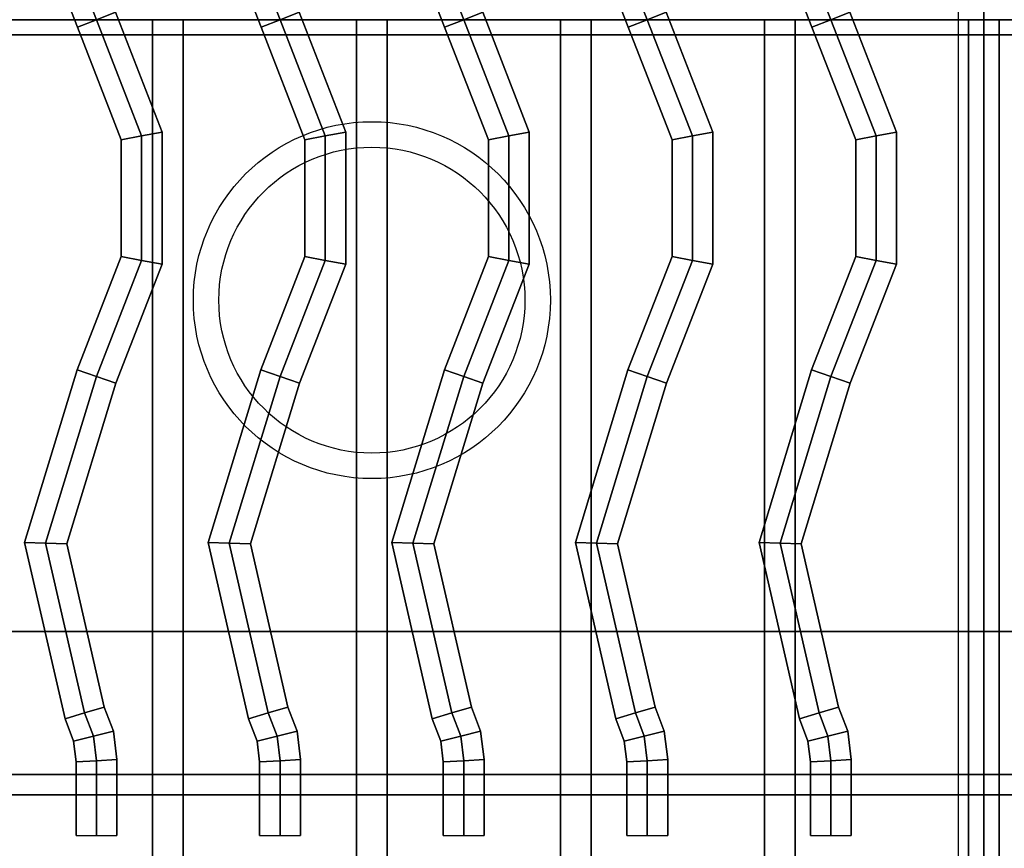
# Model space of a CAD drawing. Extents: x -86 to 86, y -44 to 44.
# Drawn here: x -37 to -28, y 9 to 17 of the extents above; entities that cross this region are included whole.
import ezdxf

# ---------------------------------------------------------------- set-up
doc = ezdxf.new("R2010")
doc.units = 0
for name, color, linetype in [('3D', 254, 'CONTINUOUS'), ('3D-CASTIRON', 251, 'CONTINUOUS'), ('3D-FLAT', 7, 'CONTINUOUS'), ('3D-NON', 43, 'CONTINUOUS'), ('3D-OVER', 3, 'CONTINUOUS')]:
    doc.layers.add(name, color=color, linetype=linetype)

msp = doc.modelspace()

# ---------------------------------------------------------------- linework, layer by layer
at = {"layer": '3D'}
for points in [[(-49.95, 17.15, 63.45), (-49.8, 17, 63.3), (-18.2, 17, 63.3), (-18.05, 17.15, 63.45)], [(-49.8, 17, 63.6), (-49.95, 17.15, 63.45), (-18.05, 17.15, 63.45), (-18.2, 17, 63.6)], [(-49.65, 16.85, 63.45), (-49.8, 17, 63.6), (-18.2, 17, 63.6), (-18.35, 16.85, 63.45)], [(-49.8, 17, 63.3), (-49.65, 16.85, 63.45), (-18.35, 16.85, 63.45), (-18.2, 17, 63.3)]]:
    msp.add_3dface(points, dxfattribs=at)
at = {"layer": '3D-CASTIRON'}
for centre, radius in [((-34, 14.25, 35.25), 1.75), ((-34, 14.25, 35.5), 1.5)]:
    msp.add_circle(centre, radius, dxfattribs=at)
for points in [[(-40, 7, 35), (-28, 7, 35), (-28, 20.5, 35), (-40, 20.5, 35)], [(-28, 7, 35), (-16, 7, 35), (-16, 20.5, 35), (-28, 20.5, 35)], [(-39.75, 7.25, 35), (-28.25, 7.25, 35), (-28.25, 20.25, 35), (-39.75, 20.25, 35)], [(-36.9432, 18.1765, 35.9), (-37.1432, 18.1389, 36.1), (-36.7, 17, 36.1), (-36.5136, 17.0725, 35.9)], [(-35.1432, 18.1765, 35.9), (-35.3432, 18.1389, 36.1), (-34.9, 17, 36.1), (-34.7136, 17.0725, 35.9)], [(-33.3432, 18.1765, 35.9), (-33.5432, 18.1389, 36.1), (-33.1, 17, 36.1), (-32.9136, 17.0725, 35.9)], [(-31.5432, 18.1765, 35.9), (-31.7432, 18.1389, 36.1), (-31.3, 17, 36.1), (-31.1136, 17.0725, 35.9)], [(-29.7432, 18.1765, 35.9), (-29.9432, 18.1389, 36.1), (-29.5, 17, 36.1), (-29.3136, 17.0725, 35.9)], [(-37.1432, 18.1389, 36.1), (-37.3432, 18.1014, 35.9), (-36.8864, 16.9275, 35.9), (-36.7, 17, 36.1)], [(-37.3432, 18.1014, 35.9), (-37.3432, 18.1014, 35.5), (-36.8864, 16.9275, 35.5), (-36.8864, 16.9275, 35.9)], [(-35.3432, 18.1389, 36.1), (-35.5432, 18.1014, 35.9), (-35.0864, 16.9275, 35.9), (-34.9, 17, 36.1)], [(-35.5432, 18.1014, 35.9), (-35.5432, 18.1014, 35.5), (-35.0864, 16.9275, 35.5), (-35.0864, 16.9275, 35.9)], [(-33.5432, 18.1389, 36.1), (-33.7432, 18.1014, 35.9), (-33.2864, 16.9275, 35.9), (-33.1, 17, 36.1)], [(-33.7432, 18.1014, 35.9), (-33.7432, 18.1014, 35.5), (-33.2864, 16.9275, 35.5), (-33.2864, 16.9275, 35.9)], [(-31.7432, 18.1389, 36.1), (-31.9432, 18.1014, 35.9), (-31.4864, 16.9275, 35.9), (-31.3, 17, 36.1)], [(-31.9432, 18.1014, 35.9), (-31.9432, 18.1014, 35.5), (-31.4864, 16.9275, 35.5), (-31.4864, 16.9275, 35.9)], [(-29.9432, 18.1389, 36.1), (-30.1432, 18.1014, 35.9), (-29.6864, 16.9275, 35.9), (-29.5, 17, 36.1)], [(-30.1432, 18.1014, 35.9), (-30.1432, 18.1014, 35.5), (-29.6864, 16.9275, 35.5), (-29.6864, 16.9275, 35.9)], [(-36.7, 17, 36.1), (-36.8864, 16.9275, 35.9), (-36.4568, 15.8235, 35.9), (-36.2568, 15.8611, 36.1)], [(-36.5136, 17.0725, 35.9), (-36.7, 17, 36.1), (-36.2568, 15.8611, 36.1), (-36.0568, 15.8986, 35.9)], [(-36.5136, 17.0725, 35.5), (-36.5136, 17.0725, 35.9), (-36.0568, 15.8986, 35.9), (-36.0568, 15.8986, 35.5)], [(-34.9, 17, 36.1), (-35.0864, 16.9275, 35.9), (-34.6568, 15.8235, 35.9), (-34.4568, 15.8611, 36.1)], [(-34.7136, 17.0725, 35.9), (-34.9, 17, 36.1), (-34.4568, 15.8611, 36.1), (-34.2568, 15.8986, 35.9)], [(-34.7136, 17.0725, 35.5), (-34.7136, 17.0725, 35.9), (-34.2568, 15.8986, 35.9), (-34.2568, 15.8986, 35.5)], [(-33.1, 17, 36.1), (-33.2864, 16.9275, 35.9), (-32.8568, 15.8235, 35.9), (-32.6568, 15.8611, 36.1)], [(-32.9136, 17.0725, 35.9), (-33.1, 17, 36.1), (-32.6568, 15.8611, 36.1), (-32.4568, 15.8986, 35.9)], [(-32.9136, 17.0725, 35.5), (-32.9136, 17.0725, 35.9), (-32.4568, 15.8986, 35.9), (-32.4568, 15.8986, 35.5)], [(-31.3, 17, 36.1), (-31.4864, 16.9275, 35.9), (-31.0568, 15.8235, 35.9), (-30.8568, 15.8611, 36.1)], [(-31.1136, 17.0725, 35.9), (-31.3, 17, 36.1), (-30.8568, 15.8611, 36.1), (-30.6568, 15.8986, 35.9)], [(-31.1136, 17.0725, 35.5), (-31.1136, 17.0725, 35.9), (-30.6568, 15.8986, 35.9), (-30.6568, 15.8986, 35.5)], [(-29.5, 17, 36.1), (-29.6864, 16.9275, 35.9), (-29.2568, 15.8235, 35.9), (-29.0568, 15.8611, 36.1)], [(-29.3136, 17.0725, 35.9), (-29.5, 17, 36.1), (-29.0568, 15.8611, 36.1), (-28.8568, 15.8986, 35.9)], [(-29.3136, 17.0725, 35.5), (-29.3136, 17.0725, 35.9), (-28.8568, 15.8986, 35.9), (-28.8568, 15.8986, 35.5)], [(-36.8864, 16.9275, 35.9), (-36.8864, 16.9275, 35.5), (-36.4568, 15.8235, 35.5), (-36.4568, 15.8235, 35.9)], [(-35.0864, 16.9275, 35.9), (-35.0864, 16.9275, 35.5), (-34.6568, 15.8235, 35.5), (-34.6568, 15.8235, 35.9)], [(-33.2864, 16.9275, 35.9), (-33.2864, 16.9275, 35.5), (-32.8568, 15.8235, 35.5), (-32.8568, 15.8235, 35.9)], [(-31.4864, 16.9275, 35.9), (-31.4864, 16.9275, 35.5), (-31.0568, 15.8235, 35.5), (-31.0568, 15.8235, 35.9)], [(-29.6864, 16.9275, 35.9), (-29.6864, 16.9275, 35.5), (-29.2568, 15.8235, 35.5), (-29.2568, 15.8235, 35.9)], [(-36.2568, 15.8611, 36.1), (-36.4568, 15.8235, 35.9), (-36.4568, 14.6765, 35.9), (-36.2568, 14.6389, 36.1)], [(-36.0568, 15.8986, 35.9), (-36.2568, 15.8611, 36.1), (-36.2568, 14.6389, 36.1), (-36.0568, 14.6014, 35.9)], [(-36.0568, 15.8986, 35.5), (-36.0568, 15.8986, 35.9), (-36.0568, 14.6014, 35.9), (-36.0568, 14.6014, 35.5)], [(-34.4568, 15.8611, 36.1), (-34.6568, 15.8235, 35.9), (-34.6568, 14.6765, 35.9), (-34.4568, 14.6389, 36.1)], [(-34.2568, 15.8986, 35.9), (-34.4568, 15.8611, 36.1), (-34.4568, 14.6389, 36.1), (-34.2568, 14.6014, 35.9)], [(-34.2568, 15.8986, 35.5), (-34.2568, 15.8986, 35.9), (-34.2568, 14.6014, 35.9), (-34.2568, 14.6014, 35.5)], [(-32.6568, 15.8611, 36.1), (-32.8568, 15.8235, 35.9), (-32.8568, 14.6765, 35.9), (-32.6568, 14.6389, 36.1)], [(-32.4568, 15.8986, 35.9), (-32.6568, 15.8611, 36.1), (-32.6568, 14.6389, 36.1), (-32.4568, 14.6014, 35.9)], [(-32.4568, 15.8986, 35.5), (-32.4568, 15.8986, 35.9), (-32.4568, 14.6014, 35.9), (-32.4568, 14.6014, 35.5)], [(-30.8568, 15.8611, 36.1), (-31.0568, 15.8235, 35.9), (-31.0568, 14.6765, 35.9), (-30.8568, 14.6389, 36.1)], [(-30.6568, 15.8986, 35.9), (-30.8568, 15.8611, 36.1), (-30.8568, 14.6389, 36.1), (-30.6568, 14.6014, 35.9)], [(-30.6568, 15.8986, 35.5), (-30.6568, 15.8986, 35.9), (-30.6568, 14.6014, 35.9), (-30.6568, 14.6014, 35.5)], [(-29.0568, 15.8611, 36.1), (-29.2568, 15.8235, 35.9), (-29.2568, 14.6765, 35.9), (-29.0568, 14.6389, 36.1)], [(-28.8568, 15.8986, 35.9), (-29.0568, 15.8611, 36.1), (-29.0568, 14.6389, 36.1), (-28.8568, 14.6014, 35.9)], [(-28.8568, 15.8986, 35.5), (-28.8568, 15.8986, 35.9), (-28.8568, 14.6014, 35.9), (-28.8568, 14.6014, 35.5)], [(-36.4568, 15.8235, 35.9), (-36.4568, 15.8235, 35.5), (-36.4568, 14.6765, 35.5), (-36.4568, 14.6765, 35.9)], [(-34.6568, 15.8235, 35.9), (-34.6568, 15.8235, 35.5), (-34.6568, 14.6765, 35.5), (-34.6568, 14.6765, 35.9)], [(-32.8568, 15.8235, 35.9), (-32.8568, 15.8235, 35.5), (-32.8568, 14.6765, 35.5), (-32.8568, 14.6765, 35.9)], [(-31.0568, 15.8235, 35.9), (-31.0568, 15.8235, 35.5), (-31.0568, 14.6765, 35.5), (-31.0568, 14.6765, 35.9)], [(-29.2568, 15.8235, 35.9), (-29.2568, 15.8235, 35.5), (-29.2568, 14.6765, 35.5), (-29.2568, 14.6765, 35.9)], [(-36.4568, 14.6765, 35.9), (-36.4568, 14.6765, 35.5), (-36.8891, 13.5655, 35.5), (-36.8891, 13.5655, 35.9)], [(-36.2568, 14.6389, 36.1), (-36.4568, 14.6765, 35.9), (-36.8891, 13.5655, 35.9), (-36.7, 13.5, 36.1)], [(-34.6568, 14.6765, 35.9), (-34.6568, 14.6765, 35.5), (-35.0891, 13.5655, 35.5), (-35.0891, 13.5655, 35.9)], [(-34.4568, 14.6389, 36.1), (-34.6568, 14.6765, 35.9), (-35.0891, 13.5655, 35.9), (-34.9, 13.5, 36.1)], [(-32.8568, 14.6765, 35.9), (-32.8568, 14.6765, 35.5), (-33.2891, 13.5655, 35.5), (-33.2891, 13.5655, 35.9)], [(-32.6568, 14.6389, 36.1), (-32.8568, 14.6765, 35.9), (-33.2891, 13.5655, 35.9), (-33.1, 13.5, 36.1)], [(-31.0568, 14.6765, 35.9), (-31.0568, 14.6765, 35.5), (-31.4891, 13.5655, 35.5), (-31.4891, 13.5655, 35.9)], [(-30.8568, 14.6389, 36.1), (-31.0568, 14.6765, 35.9), (-31.4891, 13.5655, 35.9), (-31.3, 13.5, 36.1)], [(-29.2568, 14.6765, 35.9), (-29.2568, 14.6765, 35.5), (-29.6891, 13.5655, 35.5), (-29.6891, 13.5655, 35.9)], [(-29.0568, 14.6389, 36.1), (-29.2568, 14.6765, 35.9), (-29.6891, 13.5655, 35.9), (-29.5, 13.5, 36.1)], [(-36.0568, 14.6014, 35.9), (-36.2568, 14.6389, 36.1), (-36.7, 13.5, 36.1), (-36.5109, 13.4345, 35.9)], [(-36.0568, 14.6014, 35.5), (-36.0568, 14.6014, 35.9), (-36.5109, 13.4345, 35.9), (-36.5109, 13.4345, 35.5)], [(-34.2568, 14.6014, 35.9), (-34.4568, 14.6389, 36.1), (-34.9, 13.5, 36.1), (-34.7109, 13.4345, 35.9)], [(-34.2568, 14.6014, 35.5), (-34.2568, 14.6014, 35.9), (-34.7109, 13.4345, 35.9), (-34.7109, 13.4345, 35.5)], [(-32.4568, 14.6014, 35.9), (-32.6568, 14.6389, 36.1), (-33.1, 13.5, 36.1), (-32.9109, 13.4345, 35.9)], [(-32.4568, 14.6014, 35.5), (-32.4568, 14.6014, 35.9), (-32.9109, 13.4345, 35.9), (-32.9109, 13.4345, 35.5)], [(-30.6568, 14.6014, 35.9), (-30.8568, 14.6389, 36.1), (-31.3, 13.5, 36.1), (-31.1109, 13.4345, 35.9)], [(-30.6568, 14.6014, 35.5), (-30.6568, 14.6014, 35.9), (-31.1109, 13.4345, 35.9), (-31.1109, 13.4345, 35.5)], [(-28.8568, 14.6014, 35.9), (-29.0568, 14.6389, 36.1), (-29.5, 13.5, 36.1), (-29.3109, 13.4345, 35.9)], [(-28.8568, 14.6014, 35.5), (-28.8568, 14.6014, 35.9), (-29.3109, 13.4345, 35.9), (-29.3109, 13.4345, 35.5)], [(-36.8891, 13.5655, 35.9), (-36.8891, 13.5655, 35.5), (-37.4048, 11.8736, 35.5), (-37.4048, 11.8736, 35.9)], [(-36.7, 13.5, 36.1), (-36.8891, 13.5655, 35.9), (-37.4048, 11.8736, 35.9), (-37.198, 11.8664, 36.1)], [(-35.0891, 13.5655, 35.9), (-35.0891, 13.5655, 35.5), (-35.6048, 11.8736, 35.5), (-35.6048, 11.8736, 35.9)], [(-34.9, 13.5, 36.1), (-35.0891, 13.5655, 35.9), (-35.6048, 11.8736, 35.9), (-35.398, 11.8664, 36.1)], [(-33.2891, 13.5655, 35.9), (-33.2891, 13.5655, 35.5), (-33.8048, 11.8736, 35.5), (-33.8048, 11.8736, 35.9)], [(-33.1, 13.5, 36.1), (-33.2891, 13.5655, 35.9), (-33.8048, 11.8736, 35.9), (-33.598, 11.8664, 36.1)], [(-31.4891, 13.5655, 35.9), (-31.4891, 13.5655, 35.5), (-32.0048, 11.8736, 35.5), (-32.0048, 11.8736, 35.9)], [(-31.3, 13.5, 36.1), (-31.4891, 13.5655, 35.9), (-32.0048, 11.8736, 35.9), (-31.798, 11.8664, 36.1)], [(-29.6891, 13.5655, 35.9), (-29.6891, 13.5655, 35.5), (-30.2048, 11.8736, 35.5), (-30.2048, 11.8736, 35.9)], [(-29.5, 13.5, 36.1), (-29.6891, 13.5655, 35.9), (-30.2048, 11.8736, 35.9), (-29.998, 11.8664, 36.1)], [(-36.5109, 13.4345, 35.9), (-36.7, 13.5, 36.1), (-37.198, 11.8664, 36.1), (-36.9911, 11.8591, 35.9)], [(-36.5109, 13.4345, 35.5), (-36.5109, 13.4345, 35.9), (-36.9911, 11.8591, 35.9), (-36.9911, 11.8591, 35.5)], [(-34.7109, 13.4345, 35.9), (-34.9, 13.5, 36.1), (-35.398, 11.8664, 36.1), (-35.1911, 11.8591, 35.9)], [(-34.7109, 13.4345, 35.5), (-34.7109, 13.4345, 35.9), (-35.1911, 11.8591, 35.9), (-35.1911, 11.8591, 35.5)], [(-32.9109, 13.4345, 35.9), (-33.1, 13.5, 36.1), (-33.598, 11.8664, 36.1), (-33.3911, 11.8591, 35.9)], [(-32.9109, 13.4345, 35.5), (-32.9109, 13.4345, 35.9), (-33.3911, 11.8591, 35.9), (-33.3911, 11.8591, 35.5)], [(-31.1109, 13.4345, 35.9), (-31.3, 13.5, 36.1), (-31.798, 11.8664, 36.1), (-31.5911, 11.8591, 35.9)], [(-31.1109, 13.4345, 35.5), (-31.1109, 13.4345, 35.9), (-31.5911, 11.8591, 35.9), (-31.5911, 11.8591, 35.5)], [(-29.3109, 13.4345, 35.9), (-29.5, 13.5, 36.1), (-29.998, 11.8664, 36.1), (-29.7911, 11.8591, 35.9)], [(-29.3109, 13.4345, 35.5), (-29.3109, 13.4345, 35.9), (-29.7911, 11.8591, 35.9), (-29.7911, 11.8591, 35.5)], [(-37.4048, 11.8736, 35.9), (-37.4048, 11.8736, 35.5), (-37.0078, 10.1435, 35.5), (-37.0078, 10.1435, 35.9)], [(-37.198, 11.8664, 36.1), (-37.4048, 11.8736, 35.9), (-37.0078, 10.1435, 35.9), (-36.8159, 10.2018, 36.1)], [(-35.6048, 11.8736, 35.9), (-35.6048, 11.8736, 35.5), (-35.2078, 10.1435, 35.5), (-35.2078, 10.1435, 35.9)], [(-35.398, 11.8664, 36.1), (-35.6048, 11.8736, 35.9), (-35.2078, 10.1435, 35.9), (-35.0159, 10.2018, 36.1)], [(-33.8048, 11.8736, 35.9), (-33.8048, 11.8736, 35.5), (-33.4078, 10.1435, 35.5), (-33.4078, 10.1435, 35.9)], [(-33.598, 11.8664, 36.1), (-33.8048, 11.8736, 35.9), (-33.4078, 10.1435, 35.9), (-33.2159, 10.2018, 36.1)], [(-32.0048, 11.8736, 35.9), (-32.0048, 11.8736, 35.5), (-31.6078, 10.1435, 35.5), (-31.6078, 10.1435, 35.9)], [(-31.798, 11.8664, 36.1), (-32.0048, 11.8736, 35.9), (-31.6078, 10.1435, 35.9), (-31.4159, 10.2018, 36.1)], [(-30.2048, 11.8736, 35.9), (-30.2048, 11.8736, 35.5), (-29.8078, 10.1435, 35.5), (-29.8078, 10.1435, 35.9)], [(-29.998, 11.8664, 36.1), (-30.2048, 11.8736, 35.9), (-29.8078, 10.1435, 35.9), (-29.6159, 10.2018, 36.1)], [(-36.9911, 11.8591, 35.9), (-37.198, 11.8664, 36.1), (-36.8159, 10.2018, 36.1), (-36.6241, 10.2601, 35.9)], [(-36.9911, 11.8591, 35.5), (-36.9911, 11.8591, 35.9), (-36.6241, 10.2601, 35.9), (-36.6241, 10.2601, 35.5)], [(-35.1911, 11.8591, 35.9), (-35.398, 11.8664, 36.1), (-35.0159, 10.2018, 36.1), (-34.8241, 10.2601, 35.9)], [(-35.1911, 11.8591, 35.5), (-35.1911, 11.8591, 35.9), (-34.8241, 10.2601, 35.9), (-34.8241, 10.2601, 35.5)], [(-33.3911, 11.8591, 35.9), (-33.598, 11.8664, 36.1), (-33.2159, 10.2018, 36.1), (-33.0241, 10.2601, 35.9)], [(-33.3911, 11.8591, 35.5), (-33.3911, 11.8591, 35.9), (-33.0241, 10.2601, 35.9), (-33.0241, 10.2601, 35.5)], [(-31.5911, 11.8591, 35.9), (-31.798, 11.8664, 36.1), (-31.4159, 10.2018, 36.1), (-31.2241, 10.2601, 35.9)], [(-31.5911, 11.8591, 35.5), (-31.5911, 11.8591, 35.9), (-31.2241, 10.2601, 35.9), (-31.2241, 10.2601, 35.5)], [(-29.7911, 11.8591, 35.9), (-29.998, 11.8664, 36.1), (-29.6159, 10.2018, 36.1), (-29.4241, 10.2601, 35.9)], [(-29.7911, 11.8591, 35.5), (-29.7911, 11.8591, 35.9), (-29.4241, 10.2601, 35.9), (-29.4241, 10.2601, 35.5)], [(-36.6241, 10.2601, 35.9), (-36.8159, 10.2018, 36.1), (-36.7294, 9.9752, 36.1), (-36.5339, 10.0237, 35.9)], [(-36.6241, 10.2601, 35.5), (-36.6241, 10.2601, 35.9), (-36.5339, 10.0237, 35.9), (-36.5339, 10.0237, 35.5)], [(-34.8241, 10.2601, 35.9), (-35.0159, 10.2018, 36.1), (-34.9294, 9.9752, 36.1), (-34.7339, 10.0237, 35.9)], [(-34.8241, 10.2601, 35.5), (-34.8241, 10.2601, 35.9), (-34.7339, 10.0237, 35.9), (-34.7339, 10.0237, 35.5)], [(-33.0241, 10.2601, 35.9), (-33.2159, 10.2018, 36.1), (-33.1294, 9.9752, 36.1), (-32.9339, 10.0237, 35.9)], [(-33.0241, 10.2601, 35.5), (-33.0241, 10.2601, 35.9), (-32.9339, 10.0237, 35.9), (-32.9339, 10.0237, 35.5)], [(-31.2241, 10.2601, 35.9), (-31.4159, 10.2018, 36.1), (-31.3294, 9.9752, 36.1), (-31.1339, 10.0237, 35.9)], [(-31.2241, 10.2601, 35.5), (-31.2241, 10.2601, 35.9), (-31.1339, 10.0237, 35.9), (-31.1339, 10.0237, 35.5)], [(-29.4241, 10.2601, 35.9), (-29.6159, 10.2018, 36.1), (-29.5294, 9.9752, 36.1), (-29.3339, 10.0237, 35.9)], [(-29.4241, 10.2601, 35.5), (-29.4241, 10.2601, 35.9), (-29.3339, 10.0237, 35.9), (-29.3339, 10.0237, 35.5)], [(-36.8159, 10.2018, 36.1), (-37.0078, 10.1435, 35.9), (-36.925, 9.9267, 35.9), (-36.7294, 9.9752, 36.1)], [(-37.0078, 10.1435, 35.9), (-37.0078, 10.1435, 35.5), (-36.925, 9.9267, 35.5), (-36.925, 9.9267, 35.9)], [(-35.0159, 10.2018, 36.1), (-35.2078, 10.1435, 35.9), (-35.125, 9.9267, 35.9), (-34.9294, 9.9752, 36.1)], [(-35.2078, 10.1435, 35.9), (-35.2078, 10.1435, 35.5), (-35.125, 9.9267, 35.5), (-35.125, 9.9267, 35.9)], [(-33.2159, 10.2018, 36.1), (-33.4078, 10.1435, 35.9), (-33.325, 9.9267, 35.9), (-33.1294, 9.9752, 36.1)], [(-33.4078, 10.1435, 35.9), (-33.4078, 10.1435, 35.5), (-33.325, 9.9267, 35.5), (-33.325, 9.9267, 35.9)], [(-31.4159, 10.2018, 36.1), (-31.6078, 10.1435, 35.9), (-31.525, 9.9267, 35.9), (-31.3294, 9.9752, 36.1)], [(-31.6078, 10.1435, 35.9), (-31.6078, 10.1435, 35.5), (-31.525, 9.9267, 35.5), (-31.525, 9.9267, 35.9)], [(-29.6159, 10.2018, 36.1), (-29.8078, 10.1435, 35.9), (-29.725, 9.9267, 35.9), (-29.5294, 9.9752, 36.1)], [(-29.8078, 10.1435, 35.9), (-29.8078, 10.1435, 35.5), (-29.725, 9.9267, 35.5), (-29.725, 9.9267, 35.9)], [(-36.7294, 9.9752, 36.1), (-36.925, 9.9267, 35.9), (-36.9, 9.7223, 35.9), (-36.7, 9.7344, 36.1)], [(-36.5339, 10.0237, 35.9), (-36.7294, 9.9752, 36.1), (-36.7, 9.7344, 36.1), (-36.5, 9.7466, 35.9)], [(-36.5339, 10.0237, 35.5), (-36.5339, 10.0237, 35.9), (-36.5, 9.7466, 35.9), (-36.5, 9.7466, 35.5)], [(-34.9294, 9.9752, 36.1), (-35.125, 9.9267, 35.9), (-35.1, 9.7223, 35.9), (-34.9, 9.7344, 36.1)], [(-34.7339, 10.0237, 35.9), (-34.9294, 9.9752, 36.1), (-34.9, 9.7344, 36.1), (-34.7, 9.7466, 35.9)], [(-34.7339, 10.0237, 35.5), (-34.7339, 10.0237, 35.9), (-34.7, 9.7466, 35.9), (-34.7, 9.7466, 35.5)], [(-33.1294, 9.9752, 36.1), (-33.325, 9.9267, 35.9), (-33.3, 9.7223, 35.9), (-33.1, 9.7344, 36.1)], [(-32.9339, 10.0237, 35.9), (-33.1294, 9.9752, 36.1), (-33.1, 9.7344, 36.1), (-32.9, 9.7466, 35.9)], [(-32.9339, 10.0237, 35.5), (-32.9339, 10.0237, 35.9), (-32.9, 9.7466, 35.9), (-32.9, 9.7466, 35.5)], [(-31.3294, 9.9752, 36.1), (-31.525, 9.9267, 35.9), (-31.5, 9.7223, 35.9), (-31.3, 9.7344, 36.1)], [(-31.1339, 10.0237, 35.9), (-31.3294, 9.9752, 36.1), (-31.3, 9.7344, 36.1), (-31.1, 9.7466, 35.9)], [(-31.1339, 10.0237, 35.5), (-31.1339, 10.0237, 35.9), (-31.1, 9.7466, 35.9), (-31.1, 9.7466, 35.5)], [(-29.5294, 9.9752, 36.1), (-29.725, 9.9267, 35.9), (-29.7, 9.7223, 35.9), (-29.5, 9.7344, 36.1)], [(-29.3339, 10.0237, 35.9), (-29.5294, 9.9752, 36.1), (-29.5, 9.7344, 36.1), (-29.3, 9.7466, 35.9)], [(-29.3339, 10.0237, 35.5), (-29.3339, 10.0237, 35.9), (-29.3, 9.7466, 35.9), (-29.3, 9.7466, 35.5)], [(-36.925, 9.9267, 35.9), (-36.925, 9.9267, 35.5), (-36.9, 9.7223, 35.5), (-36.9, 9.7223, 35.9)], [(-35.125, 9.9267, 35.9), (-35.125, 9.9267, 35.5), (-35.1, 9.7223, 35.5), (-35.1, 9.7223, 35.9)], [(-33.325, 9.9267, 35.9), (-33.325, 9.9267, 35.5), (-33.3, 9.7223, 35.5), (-33.3, 9.7223, 35.9)], [(-31.525, 9.9267, 35.9), (-31.525, 9.9267, 35.5), (-31.5, 9.7223, 35.5), (-31.5, 9.7223, 35.9)], [(-29.725, 9.9267, 35.9), (-29.725, 9.9267, 35.5), (-29.7, 9.7223, 35.5), (-29.7, 9.7223, 35.9)], [(-36.7, 9.7344, 36.1), (-36.9, 9.7223, 35.9), (-36.9, 9, 35.9), (-36.7, 9, 36.1)], [(-36.9, 9.7223, 35.9), (-36.9, 9.7223, 35.5), (-36.9, 9, 35.5), (-36.9, 9, 35.9)], [(-36.5, 9.7466, 35.9), (-36.7, 9.7344, 36.1), (-36.7, 9, 36.1), (-36.5, 9, 35.9)], [(-36.5, 9.7466, 35.5), (-36.5, 9.7466, 35.9), (-36.5, 9, 35.9), (-36.5, 9, 35.5)], [(-34.9, 9.7344, 36.1), (-35.1, 9.7223, 35.9), (-35.1, 9, 35.9), (-34.9, 9, 36.1)], [(-35.1, 9.7223, 35.9), (-35.1, 9.7223, 35.5), (-35.1, 9, 35.5), (-35.1, 9, 35.9)], [(-34.7, 9.7466, 35.9), (-34.9, 9.7344, 36.1), (-34.9, 9, 36.1), (-34.7, 9, 35.9)], [(-34.7, 9.7466, 35.5), (-34.7, 9.7466, 35.9), (-34.7, 9, 35.9), (-34.7, 9, 35.5)], [(-33.1, 9.7344, 36.1), (-33.3, 9.7223, 35.9), (-33.3, 9, 35.9), (-33.1, 9, 36.1)], [(-33.3, 9.7223, 35.9), (-33.3, 9.7223, 35.5), (-33.3, 9, 35.5), (-33.3, 9, 35.9)], [(-32.9, 9.7466, 35.9), (-33.1, 9.7344, 36.1), (-33.1, 9, 36.1), (-32.9, 9, 35.9)], [(-32.9, 9.7466, 35.5), (-32.9, 9.7466, 35.9), (-32.9, 9, 35.9), (-32.9, 9, 35.5)], [(-31.3, 9.7344, 36.1), (-31.5, 9.7223, 35.9), (-31.5, 9, 35.9), (-31.3, 9, 36.1)], [(-31.5, 9.7223, 35.9), (-31.5, 9.7223, 35.5), (-31.5, 9, 35.5), (-31.5, 9, 35.9)], [(-31.1, 9.7466, 35.9), (-31.3, 9.7344, 36.1), (-31.3, 9, 36.1), (-31.1, 9, 35.9)], [(-31.1, 9.7466, 35.5), (-31.1, 9.7466, 35.9), (-31.1, 9, 35.9), (-31.1, 9, 35.5)], [(-29.5, 9.7344, 36.1), (-29.7, 9.7223, 35.9), (-29.7, 9, 35.9), (-29.5, 9, 36.1)], [(-29.7, 9.7223, 35.9), (-29.7, 9.7223, 35.5), (-29.7, 9, 35.5), (-29.7, 9, 35.9)], [(-29.3, 9.7466, 35.9), (-29.5, 9.7344, 36.1), (-29.5, 9, 36.1), (-29.3, 9, 35.9)], [(-29.3, 9.7466, 35.5), (-29.3, 9.7466, 35.9), (-29.3, 9, 35.9), (-29.3, 9, 35.5)]]:
    msp.add_3dface(points, dxfattribs=at)
at = {"layer": '3D-FLAT'}
for points in [[(-16.1, 36.25, 26.8), (-51.9, 36.25, 26.8), (-51.9, 7.1, 26.8), (-16.1, 7.1, 26.8)], [(-16.1, 36.25, 6), (-51.9, 36.25, 6), (-51.9, 7.1, 6), (-16.1, 7.1, 6)], [(-46, 11, 25), (-46, 36, 25), (-19, 36, 25), (-19, 11, 25)], [(-19, 11, 11), (-19, 36, 11), (-46, 36, 11), (-46, 11, 11)], [(-51, 0.1, 57), (-17, 0.1, 57), (-17, 18, 57), (-51, 18, 57)], [(-51, 0.1, 56.2), (-17, 0.1, 56.2), (-17, 18, 56.2), (-51, 18, 56.2)], [(-51, 0.1, 76), (-17, 0.1, 76), (-17, 18, 76), (-51, 18, 76)], [(-51, 5, 77), (-17, 5, 77), (-17, 17, 77), (-51, 17, 77)], [(-36.15, 2, 63.6), (-36.15, 17, 63.6), (-35.85, 17, 63.6), (-35.85, 2, 63.6)], [(-36.15, 2, 63.3), (-36.15, 17, 63.3), (-35.85, 17, 63.3), (-35.85, 2, 63.3)], [(-34.15, 2, 63.6), (-34.15, 17, 63.6), (-33.85, 17, 63.6), (-33.85, 2, 63.6)], [(-34.15, 2, 63.3), (-34.15, 17, 63.3), (-33.85, 17, 63.3), (-33.85, 2, 63.3)], [(-32.15, 2, 63.6), (-32.15, 17, 63.6), (-31.85, 17, 63.6), (-31.85, 2, 63.6)], [(-32.15, 2, 63.3), (-32.15, 17, 63.3), (-31.85, 17, 63.3), (-31.85, 2, 63.3)], [(-30.15, 2, 63.6), (-30.15, 17, 63.6), (-29.85, 17, 63.6), (-29.85, 2, 63.6)], [(-30.15, 2, 63.3), (-30.15, 17, 63.3), (-29.85, 17, 63.3), (-29.85, 2, 63.3)], [(-28.15, 2, 63.6), (-28.15, 17, 63.6), (-27.85, 17, 63.6), (-27.85, 2, 63.6)], [(-28.15, 2, 63.3), (-28.15, 17, 63.3), (-27.85, 17, 63.3), (-27.85, 2, 63.3)], [(-49.8, 9.6, 63.3), (-18.2, 9.6, 63.3), (-18.2, 9.4, 63.3), (-49.8, 9.4, 63.3)], [(-49.8, 9.6, 63.1), (-18.2, 9.6, 63.1), (-18.2, 9.4, 63.1), (-49.8, 9.4, 63.1)]]:
    msp.add_3dface(points, dxfattribs=at)
at = {"layer": '3D-NON'}
for points in [[(-36.15, 17, 63.3), (-35.85, 17, 63.3), (-35.85, 17, 63.6), (-36.15, 17, 63.6)], [(-36.15, 2, 63.3), (-36.15, 17, 63.3), (-36.15, 17, 63.6), (-36.15, 2, 63.6)], [(-35.85, 2, 63.3), (-35.85, 17, 63.3), (-35.85, 17, 63.6), (-35.85, 2, 63.6)], [(-34.15, 17, 63.3), (-33.85, 17, 63.3), (-33.85, 17, 63.6), (-34.15, 17, 63.6)], [(-34.15, 2, 63.3), (-34.15, 17, 63.3), (-34.15, 17, 63.6), (-34.15, 2, 63.6)], [(-33.85, 2, 63.3), (-33.85, 17, 63.3), (-33.85, 17, 63.6), (-33.85, 2, 63.6)], [(-32.15, 17, 63.3), (-31.85, 17, 63.3), (-31.85, 17, 63.6), (-32.15, 17, 63.6)], [(-32.15, 2, 63.3), (-32.15, 17, 63.3), (-32.15, 17, 63.6), (-32.15, 2, 63.6)], [(-31.85, 2, 63.3), (-31.85, 17, 63.3), (-31.85, 17, 63.6), (-31.85, 2, 63.6)], [(-30.15, 17, 63.3), (-29.85, 17, 63.3), (-29.85, 17, 63.6), (-30.15, 17, 63.6)], [(-30.15, 2, 63.3), (-30.15, 17, 63.3), (-30.15, 17, 63.6), (-30.15, 2, 63.6)], [(-29.85, 2, 63.3), (-29.85, 17, 63.3), (-29.85, 17, 63.6), (-29.85, 2, 63.6)], [(-28.15, 17, 63.3), (-27.85, 17, 63.3), (-27.85, 17, 63.6), (-28.15, 17, 63.6)], [(-28.15, 2, 63.3), (-28.15, 17, 63.3), (-28.15, 17, 63.6), (-28.15, 2, 63.6)], [(-27.85, 2, 63.3), (-27.85, 17, 63.3), (-27.85, 17, 63.6), (-27.85, 2, 63.6)], [(-49.8, 9.6, 63.1), (-18.2, 9.6, 63.1), (-18.2, 9.6, 63.3), (-49.8, 9.6, 63.3)], [(-49.8, 9.4, 63.1), (-18.2, 9.4, 63.1), (-18.2, 9.4, 63.3), (-49.8, 9.4, 63.3)]]:
    msp.add_3dface(points, dxfattribs=at)
at = {"layer": '3D-OVER'}
for points in [[(-52, -19, 56), (-16, -19, 56), (-16, 19, 56), (-52, 19, 56)], [(-52, -19, 54), (-16, -19, 54), (-16, 19, 54), (-52, 19, 54)]]:
    msp.add_3dface(points, dxfattribs=at)

doc.saveas('drawing.dxf')
